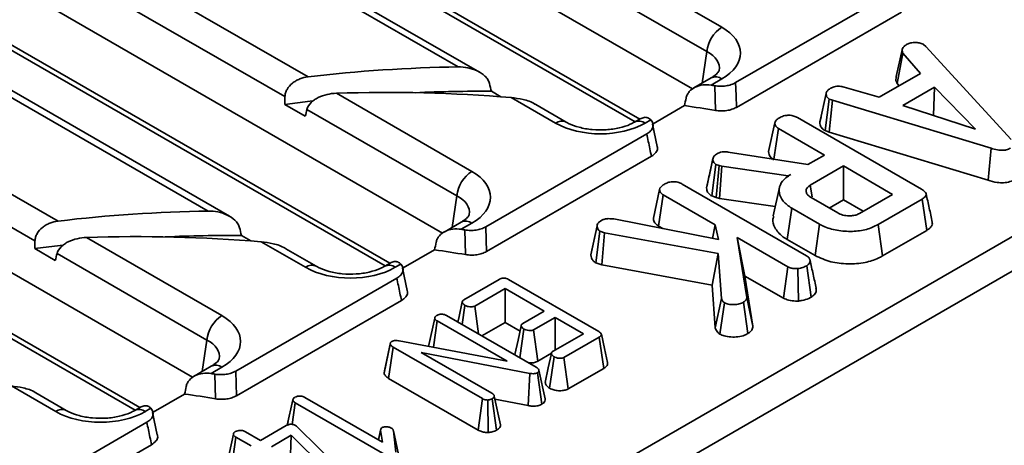
# Model space of a CAD drawing. Units: millimetres. Extents: x -577 to 5644, y -16 to 1848.
# Drawn here: x 1536 to 1675, y 547 to 607 of the extents above; entities that cross this region are included whole.
import ezdxf

# ---------------------------------------------------------------- set-up
doc = ezdxf.new("R2010")
doc.units = ezdxf.units.MM
doc.header["$LTSCALE"] = 5

msp = doc.modelspace()

# ---------------------------------------------------------------- linework, layer by layer
at = {"color": 7, "linetype": 'Continuous', "lineweight": 35}
for p, q in [((1354.496, 385.937), (2050.289, 787.61)), ((1524.154, 488.778), (1893.553, 702.027)), ((1631.261, 597.63), (1527.721, 657.402)), ((1531.86, 645.671), (1623.153, 592.969)), ((1595.906, 577.219), (1492.366, 636.992)), ((1496.504, 625.261), (1587.797, 572.559)), ((1598.125, 600.739), (1563.606, 620.666)), ((1601.148, 600.008), (1565.052, 620.846)), ((1616.253, 617.418), (1635.417, 606.354)), ((1560.551, 556.809), (1457.011, 616.582)), ((1633.304, 602.898), (1612.098, 615.141)), ((1551.761, 613.828), (1576.885, 599.324)), ((1660.157, 611.662), (1637.37, 598.508)), ((1573.626, 596.529), (1549.478, 610.47)), ((1660.818, 608.492), (1637.472, 595.015)), ((1461.149, 604.851), (1552.442, 552.149)), ((1660.089, 599.358), (1660.959, 603.343)), ((1663.965, 603.895), (1664.291, 603.625)), ((1664.291, 603.625), (1676.322, 590.458)), ((1660.214, 598.412), (1661.026, 602.696)), ((1663.542, 599.819), (1661.026, 602.696)), ((1562.769, 580.329), (1528.251, 600.256)), ((1565.8, 579.594), (1529.697, 600.436)), ((1633.917, 599.183), (1631.48, 597.776)), ((1635.417, 599.035), (1633.897, 598.157)), ((1657.681, 596.436), (1663.542, 599.819)), ((1634.53, 594.577), (1634.433, 598.07)), ((1652.702, 597.886), (1657.681, 596.436)), ((1660.214, 598.412), (1660.513, 598.07)), ((1665.511, 597.867), (1661.03, 595.28)), ((1665.351, 593.874), (1665.511, 597.867)), ((1671.297, 591.939), (1665.511, 597.867)), ((1573.591, 595.429), (1573.626, 596.529)), ((1580.898, 597.007), (1600.062, 585.944)), ((1604.158, 596.52), (1602.827, 597.288)), ((1611.907, 592.783), (1605.637, 596.403)), ((1649.281, 592.896), (1650.165, 596.957)), ((1650.021, 591.716), (1650.608, 596.185)), ((1651.063, 596.008), (1650.608, 596.185)), ((1573.591, 595.429), (1576.498, 593.751)), ((1597.949, 582.488), (1576.742, 594.73)), ((1613.407, 592.931), (1609.097, 595.42)), ((1630.146, 595.256), (1625.715, 592.698)), ((1650.612, 591.488), (1651.063, 596.008)), ((1673.496, 589.222), (1651.063, 596.008)), ((1661.03, 595.28), (1671.297, 591.939)), ((1516.405, 593.418), (1541.53, 578.914)), ((1623.884, 593.391), (1623.087, 592.931)), ((1646.103, 593.565), (1663.678, 583.419)), ((1649.446, 593.657), (1649.298, 592.977)), ((1625.376, 593.238), (1624.587, 592.783)), ((1626.278, 589.482), (1625.618, 592.654)), ((1642.032, 588.749), (1642.917, 592.812)), ((1642.789, 587.668), (1643.419, 592.025)), ((1649.941, 588.26), (1643.419, 592.025)), ((1624.801, 591.252), (1602.015, 578.098)), ((1650.021, 591.716), (1650.612, 591.488)), ((1650.612, 591.488), (1673.079, 584.691)), ((1538.27, 576.119), (1514.123, 590.059)), ((1673.079, 584.691), (1673.496, 589.222)), ((1625.462, 588.082), (1602.116, 574.605)), ((1634.157, 587.761), (1633.751, 585.888)), ((1636.325, 588.692), (1647.595, 586.906)), ((1647.595, 586.906), (1649.941, 588.26)), ((1633.258, 583.619), (1634.142, 587.688)), ((1633.985, 582.469), (1634.56, 586.945)), ((1635.054, 586.771), (1634.56, 586.945)), ((1634.633, 582.24), (1635.054, 586.771)), ((1635.405, 586.674), (1635.054, 586.771)), ((1635.105, 582.11), (1635.405, 586.674)), ((1644.824, 585.306), (1635.405, 586.674)), ((1652.616, 586.715), (1647.934, 584.012)), ((1659.572, 582.7), (1652.616, 586.715)), ((1652.616, 581.913), (1652.616, 586.715)), ((1645.183, 585.514), (1644.824, 585.306)), ((1644.826, 585.271), (1644.824, 585.306)), ((1629.809, 584.158), (1647.413, 573.996)), ((1643.564, 583.666), (1642.688, 579.644)), ((1648.175, 582.344), (1647.934, 584.012)), ((1625.738, 579.342), (1626.623, 583.405)), ((1626.484, 578.186), (1627.125, 582.619)), ((1634.487, 578.369), (1627.125, 582.619)), ((1633.985, 582.469), (1634.633, 582.24)), ((1634.633, 582.24), (1635.105, 582.11)), ((1648.068, 582.236), (1651.813, 580.074)), ((1654.89, 579.997), (1659.572, 582.7)), ((1635.105, 582.11), (1642.976, 580.967)), ((1650.622, 580.762), (1652.616, 581.913)), ((1652.616, 581.913), (1655.413, 580.298)), ((1663.766, 582.031), (1657.52, 578.426)), ((1664.402, 577.596), (1663.766, 582.031)), ((1644.674, 576.304), (1645.304, 580.742)), ((1649.226, 578.479), (1645.304, 580.742)), ((1598.562, 578.773), (1596.124, 577.366)), ((1600.062, 578.625), (1598.542, 577.747)), ((1616.899, 574.137), (1617.781, 578.224)), ((1620.127, 579.211), (1634.947, 576.298)), ((1626.484, 578.186), (1627.074, 577.845)), ((1634.117, 576.461), (1634.487, 578.369)), ((1634.947, 576.298), (1634.487, 578.369)), ((1648.609, 574.032), (1649.226, 578.479)), ((1658.134, 573.978), (1657.52, 578.426)), ((1545.542, 576.597), (1564.707, 565.534)), ((1568.803, 576.11), (1567.472, 576.878)), ((1599.174, 574.167), (1599.077, 577.659)), ((1617.601, 573.005), (1618.183, 577.48)), ((1618.81, 577.268), (1618.183, 577.48)), ((1618.449, 572.717), (1618.81, 577.268)), ((1634.917, 574.321), (1618.81, 577.268)), ((1637.589, 576.578), (1638.939, 568.1)), ((1644.746, 572.446), (1637.589, 576.578)), ((1638.69, 571.14), (1637.589, 576.578)), ((1658.134, 573.978), (1664.402, 577.596)), ((1538.236, 575.019), (1538.27, 576.119)), ((1576.552, 572.372), (1570.281, 575.992)), ((1644.674, 576.304), (1648.609, 574.032)), ((1538.236, 575.019), (1541.143, 573.341)), ((1562.593, 562.078), (1541.387, 574.32)), ((1578.052, 572.521), (1573.741, 575.01)), ((1594.791, 574.846), (1590.36, 572.287)), ((1634.061, 569.861), (1634.917, 574.321)), ((1635.365, 567.943), (1634.917, 574.321)), ((1588.528, 572.981), (1587.732, 572.521)), ((1590.021, 572.828), (1589.232, 572.372)), ((1617.601, 573.005), (1618.449, 572.717)), ((1618.449, 572.717), (1634.061, 569.861)), ((1644.142, 567.992), (1644.746, 572.446)), ((1648.054, 568.158), (1647.426, 572.598)), ((1590.922, 569.072), (1590.263, 572.244)), ((1639.823, 564.029), (1638.69, 571.14)), ((1638.69, 571.14), (1644.142, 567.992)), ((1646.244, 567.6), (1646.15, 572.19)), ((1589.446, 570.842), (1566.659, 557.688)), ((1598.948, 567.781), (1603.947, 570.667)), ((1605.237, 570.643), (1618.005, 563.272)), ((1634.061, 569.861), (1634.487, 563.792)), ((1604.762, 569.372), (1600.465, 566.892)), ((1610.304, 566.173), (1604.762, 569.372)), ((1604.762, 564.57), (1604.762, 569.372)), ((1590.107, 567.672), (1566.761, 554.194)), ((1598.7, 564.266), (1599.089, 566.98)), ((1601, 562.939), (1600.465, 566.892)), ((1634.487, 563.792), (1635.365, 567.943)), ((1635.147, 562.911), (1635.787, 567.347)), ((1639.109, 562.994), (1638.483, 567.436)), ((1639.823, 564.029), (1638.939, 568.1)), ((1596.488, 565.544), (1609.146, 558.236)), ((1607.264, 564.418), (1610.304, 566.173)), ((1593.933, 561.182), (1594.804, 565.192)), ((1594.614, 561.052), (1595.147, 564.773)), ((1605.034, 559.065), (1595.147, 564.773)), ((1601.468, 562.668), (1604.762, 564.57)), ((1604.762, 564.57), (1606.872, 563.352)), ((1611.833, 565.29), (1608.793, 563.535)), ((1615.846, 562.973), (1611.833, 565.29)), ((1611.833, 560.657), (1611.833, 565.29)), ((1606.84, 559.567), (1607.423, 563.627)), ((1609.395, 559.08), (1608.793, 563.535)), ((1611.55, 560.493), (1615.846, 562.973)), ((1587.638, 557.397), (1588.527, 561.51)), ((1587.687, 557.732), (1588.557, 561.713)), ((1588.527, 561.51), (1588.557, 561.713)), ((1589.76, 561.977), (1605.034, 559.065)), ((1594.141, 562.147), (1593.931, 561.19)), ((1618.089, 562.503), (1613.09, 559.617)), ((1618.726, 558.068), (1618.089, 562.503)), ((1588.285, 556.65), (1588.924, 561.084)), ((1601.57, 553.784), (1588.924, 561.084)), ((1608.283, 557.359), (1592.913, 560.326)), ((1592.913, 560.326), (1602.902, 554.559)), ((1609.395, 559.08), (1611.326, 560.195)), ((1611.066, 555.261), (1611.702, 559.698)), ((1613.693, 555.163), (1613.09, 559.617)), ((1563.207, 558.363), (1560.769, 556.956)), ((1564.707, 558.214), (1563.187, 557.337)), ((1563.819, 553.757), (1563.722, 557.249)), ((1587.687, 557.732), (1587.638, 557.397)), ((1608.028, 552.789), (1608.283, 557.359)), ((1609.941, 552.995), (1609.328, 557.445)), ((1610.418, 553.77), (1609.54, 557.802)), ((1613.693, 555.163), (1618.726, 558.068)), ((1588.285, 556.65), (1600.956, 549.336)), ((1541.197, 551.962), (1534.926, 555.582)), ((1542.697, 552.111), (1538.386, 554.599)), ((1559.436, 554.436), (1555.004, 551.877)), ((1573.961, 550.03), (1574.737, 553.608)), ((1574.644, 550.144), (1575.08, 553.189)), ((1587.759, 545.87), (1575.08, 553.189)), ((1576.418, 553.961), (1587.425, 547.607)), ((1600.956, 549.336), (1601.57, 553.784)), ((1602.376, 548.996), (1602.308, 553.589)), ((1603.56, 549.311), (1602.947, 553.761)), ((1604.121, 550.07), (1603.233, 554.137)), ((1603.33, 553.696), (1608.028, 552.789)), ((1553.173, 552.571), (1552.376, 552.111)), ((1554.666, 552.418), (1553.876, 551.962)), ((1555.567, 548.662), (1554.907, 551.834)), ((1554.091, 550.432), (1531.304, 537.277)), ((1574.074, 550.561), (1573.957, 550.028)), ((1565.446, 544.67), (1566.331, 548.752)), ((1568.021, 549.1), (1570.171, 547.859)), ((1570.171, 547.859), (1573.82, 549.965)), ((1575.098, 549.986), (1575.251, 549.877)), ((1575.251, 549.877), (1575.376, 549.764)), ((1575.376, 549.764), (1582.662, 542.641)), ((1587.173, 549.479), (1586.84, 547.945)), ((1586.863, 547.932), (1587.162, 549.331)), ((1587.425, 547.607), (1587.162, 549.331)), ((1588.969, 549.236), (1589.306, 546.19)), ((1589.845, 545.217), (1588.969, 549.236)), ((1566.049, 543.892), (1566.683, 548.328)), ((1568.833, 547.087), (1566.683, 548.328)), ((1574.519, 548.604), (1571.7, 546.976)), ((1574.365, 544.471), (1574.519, 548.604)), ((1581.07, 542.167), (1574.519, 548.604)), ((1554.752, 547.261), (1531.406, 533.784))]:
    msp.add_line(p, q, dxfattribs=at)
at = {"color": 8, "linetype": 'Continuous', "lineweight": 35}
for p, q in [((1531.25, 646.795), (1623.821, 593.355)), ((1495.895, 626.385), (1588.466, 572.945)), ((1460.539, 605.975), (1553.111, 552.535)), ((1632.628, 598.439), (1633.304, 602.898)), ((1597.273, 578.029), (1597.949, 582.488)), ((1561.918, 557.619), (1562.593, 562.078))]:
    msp.add_line(p, q, dxfattribs=at)
at = {"color": 7, "linetype": 'Continuous', "lineweight": 35, "flags": 128}
for points in [[(1637.37, 598.508), (1637.423, 596.681), (1637.472, 595.015)], [(1577.554, 595.93), (1577.19, 595.888), (1573.591, 595.429)], [(1602.015, 578.098), (1602.068, 576.271), (1602.116, 574.605)], [(1617.831, 578.489), (1617.405, 576.515), (1616.98, 574.54)], [(1542.199, 575.52), (1541.835, 575.478), (1538.236, 575.019)], [(1598.703, 567.466), (1598.262, 565.422), (1598.089, 564.619)], [(1607.035, 564.108), (1606.594, 562.059), (1606.154, 560.01)], [(1619.253, 558.877), (1618.816, 560.887), (1618.378, 562.897)], [(1611.317, 560.18), (1610.876, 558.131), (1610.435, 556.081)], [(1566.659, 557.688), (1566.713, 555.861), (1566.761, 554.194)]]:
    msp.add_lwpolyline(points, dxfattribs=at)
at = {"color": 7, "linetype": 'Continuous', "lineweight": 35}
for centre, radius, start, end in [((1637.942, 602.436), 4.661, 122.80086, 174.311), ((1601.144, 395.337), 205.424, 90.84212, 96.78198), ((1602.891, 407.589), 193.075, 80.59776, 80.75877), ((1588.06, 383.737), 213.39, 85.27536, 91.92354), ((1601.248, 389.719), 207.575, 89.56417, 92.54118), ((1602.64, 403.161), 194.055, 80.54153, 81.85111), ((1602.587, 582.026), 4.661, 122.80086, 174.311), ((1565.789, 374.927), 205.424, 90.84212, 96.78198), ((1552.705, 363.327), 213.39, 85.27536, 91.92354), ((1565.893, 369.309), 207.575, 89.56417, 92.54118), ((1567.536, 387.178), 193.075, 80.59776, 80.75877), ((1567.285, 382.75), 194.055, 80.54153, 81.85111), ((1567.232, 561.616), 4.661, 122.80086, 174.311), ((1532.181, 366.768), 193.075, 80.59776, 80.75877), ((1531.929, 362.34), 194.055, 80.54153, 81.85111)]:
    msp.add_arc(centre, radius, start, end, dxfattribs=at)
at = {"color": 8, "linetype": 'Continuous', "lineweight": 35}
for centre, radius, start, end in [((1634.545, 597.873), 1.453, 53.10272, 115.58683), ((1612.78, 591.619), 1.455, 64.68436, 126.87067), ((1623.715, 591.62), 1.453, 53.10783, 115.53465), ((1599.19, 577.463), 1.453, 53.10272, 115.58683), ((1577.425, 571.209), 1.455, 64.68436, 126.87067), ((1588.359, 571.21), 1.453, 53.10783, 115.53465), ((1563.834, 557.052), 1.453, 53.10272, 115.58683), ((1542.07, 550.798), 1.455, 64.68436, 126.87067), ((1553.004, 550.8), 1.453, 53.10783, 115.53465)]:
    msp.add_arc(centre, radius, start, end, dxfattribs=at)
at = {"color": 7, "linetype": 'Continuous', "lineweight": 35}
for centre, major_axis, ratio, start_param, end_param in [((1628.98, 602.695), (9.069, 0), 0.5729191, 5.5015852, 7.0647854), ((1618.247, 596.499), (9, 0), 0.5816896, 3.9307889, 5.493989), ((1593.625, 582.284), (9.069, 0), 0.5729191, 5.5015852, 7.0647854), ((1582.892, 576.088), (9, 0), 0.5816896, 3.9307889, 5.493989), ((1558.27, 561.874), (9.069, 0), 0.5729191, 5.5015852, 7.0647854), ((1547.537, 555.678), (9, 0), 0.5816896, 3.9307889, 5.493989)]:
    msp.add_ellipse(centre, major_axis=major_axis, ratio=ratio, start_param=start_param, end_param=end_param, dxfattribs=at)
at = {"color": 8, "linetype": 'Continuous', "lineweight": 35}
for centre in [(1628.98, 600.245), (1593.625, 579.835), (1558.27, 559.425)]:
    msp.add_ellipse(centre, major_axis=(6.086, 0.443), ratio=0.5665939, start_param=6.1536916, end_param=7.0235312, dxfattribs=at)
at = {"color": 7, "linetype": 'Continuous', "lineweight": 35}
for points, knots in [([(1661.026, 602.696), (1660.98, 602.798), (1660.911, 602.956), (1660.932, 603.174), (1660.95, 603.286), (1660.959, 603.343)], [0, 0, 0, 0, 0.482549, 0.7406725, 1, 1, 1, 1]), ([(1660.959, 603.343), (1661.027, 603.441), (1661.13, 603.592), (1661.346, 603.77), (1661.461, 603.858), (1661.519, 603.903)], [0, 0, 0, 0, 0.4889098, 0.7441042, 1, 1, 1, 1]), ([(1661.519, 603.903), (1661.677, 603.979), (1661.994, 604.133), (1662.442, 604.181), (1662.676, 604.187), (1662.706, 604.187)], [0, 0, 0, 0, 0.4635564, 0.9320569, 1, 1, 1, 1]), ([(1662.706, 604.187), (1662.921, 604.182), (1663.353, 604.171), (1663.747, 604.008), (1663.935, 603.911), (1663.965, 603.895)], [0, 0, 0, 0, 0.454953, 0.9137829, 1, 1, 1, 1]), ([(1598.125, 600.739), (1598.594, 600.746), (1599.054, 600.703), (1599.956, 600.519), (1600.4, 600.377), (1601.215, 599.993), (1601.598, 599.747), (1602.063, 599.294), (1602.203, 599.127), (1602.424, 598.772), (1602.508, 598.585), (1602.557, 598.384)], [0, 0, 0, 0, 0.25, 0.25, 0.5, 0.5, 0.75, 0.75, 0.875, 0.875, 1, 1, 1, 1]), ([(1573.626, 596.529), (1573.631, 596.706), (1573.66, 596.88), (1573.762, 597.226), (1573.836, 597.399), (1574.114, 597.889), (1574.379, 598.187), (1574.842, 598.559), (1575.01, 598.672), (1575.357, 598.871), (1575.538, 598.957), (1576.1, 599.18), (1576.489, 599.277), (1576.885, 599.324)], [0, 0, 0, 0, 0.125, 0.125, 0.25, 0.25, 0.5, 0.5, 0.625, 0.625, 0.75, 0.75, 1, 1, 1, 1]), ([(1635.045, 600.233), (1635.046, 600.234), (1635.049, 600.236), (1634.963, 600.005), (1634.493, 599.536), (1634.043, 599.261), (1633.917, 599.183)], [0, 0, 0, 0, 0.127775, 0.5062447, 0.8613897, 1, 1, 1, 1]), ([(1660.089, 599.358), (1660.078, 599.289), (1660.047, 599.106), (1660.021, 598.784), (1660.146, 598.543), (1660.214, 598.412)], [0, 0, 0, 0, 0.2175781, 0.5750792, 1, 1, 1, 1]), ([(1630.363, 596.321), (1630.397, 596.492), (1630.454, 596.654), (1630.607, 596.96), (1630.705, 597.105), (1631.043, 597.499), (1631.334, 597.713), (1631.984, 598.029), (1632.349, 598.133), (1633.103, 598.229), (1633.501, 598.222), (1633.897, 598.157)], [0, 0, 0, 0, 0.125, 0.125, 0.25, 0.25, 0.5, 0.5, 0.75, 0.75, 1, 1, 1, 1]), ([(1634.433, 598.07), (1634.69, 598.027), (1634.951, 598.005), (1635.481, 598.001), (1635.748, 598.019), (1636.26, 598.095), (1636.51, 598.154), (1636.969, 598.305), (1637.181, 598.399), (1637.37, 598.508)], [0, 0, 0, 0, 0.25, 0.25, 0.5, 0.5, 0.75, 0.75, 1, 1, 1, 1]), ([(1650.165, 596.957), (1650.205, 597.094), (1650.285, 597.368), (1650.619, 597.601), (1650.803, 597.715), (1650.825, 597.729)], [0, 0, 0, 0, 0.4665119, 0.9351624, 1, 1, 1, 1]), ([(1650.825, 597.729), (1650.973, 597.799), (1651.225, 597.919), (1651.667, 598.012), (1652.162, 597.996), (1652.496, 597.928), (1652.702, 597.886)], [0, 0, 0, 0, 0.2820757, 0.4790408, 0.6774854, 1, 1, 1, 1]), ([(1580.898, 597.007), (1580.448, 596.992), (1580.007, 596.934), (1579.14, 596.729), (1578.723, 596.583), (1578.146, 596.296), (1577.96, 596.188), (1577.618, 595.951), (1577.461, 595.822), (1577.037, 595.4), (1576.828, 595.075), (1576.742, 594.73)], [0, 0, 0, 0, 0.25, 0.25, 0.5, 0.5, 0.625, 0.625, 0.75, 0.75, 1, 1, 1, 1]), ([(1609.089, 595.409), (1609.056, 595.433), (1608.552, 595.795), (1607.335, 596.163), (1606.189, 596.325), (1605.637, 596.403)], [0, 0, 0, 0, 0.0354149, 0.535672, 1, 1, 1, 1]), ([(1650.608, 596.185), (1650.489, 596.277), (1650.298, 596.426), (1650.183, 596.699), (1650.171, 596.863), (1650.165, 596.957)], [0, 0, 0, 0, 0.4095048, 0.6608502, 1, 1, 1, 1]), ([(1637.472, 595.015), (1637.282, 594.905), (1637.072, 594.813), (1636.611, 594.661), (1636.361, 594.602), (1635.849, 594.526), (1635.58, 594.507), (1635.051, 594.512), (1634.787, 594.534), (1634.53, 594.577)], [0, 0, 0, 0, 0.25, 0.25, 0.5, 0.5, 0.75, 0.75, 1, 1, 1, 1]), ([(1625.376, 593.238), (1625.242, 593.355), (1624.974, 593.588), (1624.421, 593.634), (1624.063, 593.471), (1623.884, 593.39)], [0, 0, 0, 0, 0.333334, 0.6666253, 1, 1, 1, 1]), ([(1642.917, 592.812), (1642.938, 592.891), (1642.988, 593.087), (1643.272, 593.349), (1643.531, 593.512), (1643.653, 593.589)], [0, 0, 0, 0, 0.264464, 0.6524858, 1, 1, 1, 1]), ([(1643.653, 593.589), (1643.87, 593.687), (1644.234, 593.85), (1644.848, 593.912), (1645.391, 593.866), (1645.803, 593.729), (1646.028, 593.605), (1646.103, 593.565)], [0, 0, 0, 0, 0.2961367, 0.4958487, 0.6604529, 0.8875145, 1, 1, 1, 1]), ([(1623.087, 592.931), (1622.883, 592.822), (1622.283, 592.503), (1620.929, 592.063), (1619.058, 591.788), (1617.07, 591.816), (1615.208, 592.15), (1614.02, 592.593), (1613.518, 592.87), (1613.407, 592.931)], [0, 0, 0, 0, 0.0872723, 0.2556789, 0.4281551, 0.6034971, 0.7790289, 0.9513867, 1, 1, 1, 1]), ([(1624.801, 591.252), (1625.023, 591.38), (1625.205, 591.524), (1625.493, 591.843), (1625.592, 592.014), (1625.748, 592.544), (1625.655, 592.915), (1625.376, 593.238)], [0, 0, 0, 0, 0.25, 0.25, 0.5, 0.5, 1, 1, 1, 1]), ([(1643.419, 592.025), (1643.333, 592.082), (1643.118, 592.224), (1642.954, 592.503), (1642.929, 592.713), (1642.917, 592.812)], [0, 0, 0, 0, 0.2636681, 0.6555317, 1, 1, 1, 1]), ([(1649.281, 592.896), (1649.288, 592.781), (1649.307, 592.48), (1649.521, 592.053), (1649.876, 591.814), (1650.021, 591.716)], [0, 0, 0, 0, 0.2696162, 0.7025339, 1, 1, 1, 1]), ([(1625.462, 588.082), (1625.389, 588.434), (1625.316, 588.785), (1625.243, 589.137), (1625.096, 589.842), (1624.949, 590.547), (1624.801, 591.252)], [0, 0, 0, 0, 0.0006749678, 0.0006749678, 0.0006749678, 0.0020288032, 0.0020288032, 0.0020288032, 0.0020288032]), ([(1626.289, 589.484), (1626.314, 589.38), (1626.385, 589.085), (1626.135, 588.57), (1625.695, 588.251), (1625.462, 588.082)], [0, 0, 0, 0, 0.2057327, 0.5799045, 1, 1, 1, 1]), ([(1676.239, 589.232), (1676.054, 589.145), (1675.723, 588.988), (1675.063, 588.914), (1674.306, 588.984), (1673.798, 589.133), (1673.496, 589.222)], [0, 0, 0, 0, 0.2370838, 0.4271257, 0.6589335, 1, 1, 1, 1]), ([(1634.142, 587.688), (1634.163, 587.782), (1634.21, 588), (1634.467, 588.271), (1634.71, 588.422), (1634.807, 588.482)], [0, 0, 0, 0, 0.3149951, 0.7265246, 1, 1, 1, 1]), ([(1634.807, 588.482), (1634.947, 588.551), (1635.193, 588.672), (1635.738, 588.754), (1636.1, 588.716), (1636.325, 588.692)], [0, 0, 0, 0, 0.3328515, 0.5863719, 1, 1, 1, 1]), ([(1642.032, 588.749), (1642.049, 588.606), (1642.085, 588.283), (1642.351, 587.875), (1642.668, 587.666), (1642.778, 587.592)], [0, 0, 0, 0, 0.340132, 0.7693689, 1, 1, 1, 1]), ([(1634.56, 586.945), (1634.461, 587.024), (1634.276, 587.172), (1634.171, 587.435), (1634.152, 587.603), (1634.142, 587.688)], [0, 0, 0, 0, 0.3656511, 0.6784121, 1, 1, 1, 1]), ([(1633.751, 585.888), (1633.737, 585.821), (1633.566, 585.031), (1633.417, 584.357), (1633.281, 583.74)], [0, 0, 0, 0, 0.0849153, 1, 1, 1, 1]), ([(1645.304, 580.742), (1644.858, 581.053), (1643.964, 581.677), (1643.469, 582.872), (1643.556, 584.044), (1644.277, 584.944), (1644.942, 585.362), (1645.183, 585.514)], [0, 0, 0, 0, 0.2264735, 0.4545127, 0.6779361, 0.8834653, 1, 1, 1, 1]), ([(1626.623, 583.405), (1626.652, 583.503), (1626.723, 583.74), (1627.048, 583.988), (1627.285, 584.136), (1627.359, 584.182)], [0, 0, 0, 0, 0.32699267, 0.79141019, 1, 1, 1, 1]), ([(1627.359, 584.182), (1627.534, 584.265), (1627.887, 584.43), (1628.5, 584.51), (1629.09, 584.462), (1629.506, 584.324), (1629.733, 584.2), (1629.809, 584.158)], [0, 0, 0, 0, 0.2443767, 0.4914794, 0.6585786, 0.8854818, 1, 1, 1, 1]), ([(1633.258, 583.619), (1633.271, 583.502), (1633.3, 583.224), (1633.493, 582.808), (1633.83, 582.576), (1633.985, 582.469)], [0, 0, 0, 0, 0.2810395, 0.6692777, 1, 1, 1, 1]), ([(1647.934, 584.012), (1647.756, 583.883), (1647.41, 583.631), (1647.313, 583.235), (1647.371, 582.89), (1647.578, 582.558), (1647.897, 582.349), (1648.068, 582.236)], [0, 0, 0, 0, 0.2471905, 0.4798769, 0.5804253, 0.7744452, 1, 1, 1, 1]), ([(1673.079, 584.691), (1673.499, 584.571), (1674.195, 584.373), (1675.285, 584.32), (1676.183, 584.457), (1676.642, 584.681), (1676.866, 584.79)], [0, 0, 0, 0, 0.3403324, 0.5635214, 0.7876815, 1, 1, 1, 1]), ([(1627.125, 582.619), (1627.011, 582.7), (1626.751, 582.884), (1626.645, 583.174), (1626.628, 583.355), (1626.623, 583.405)], [0, 0, 0, 0, 0.3625599, 0.8231321, 1, 1, 1, 1]), ([(1663.678, 583.419), (1663.851, 583.308), (1664.125, 583.133), (1664.329, 582.826), (1664.333, 582.553), (1664.137, 582.273), (1663.898, 582.117), (1663.766, 582.031)], [0, 0, 0, 0, 0.279245, 0.4428136, 0.6081597, 0.784166, 1, 1, 1, 1]), ([(1665.188, 578.768), (1665.044, 579.433), (1664.754, 580.763), (1664.464, 582.099), (1664.318, 582.766)], [0, 0, 0, 0, 0.5000031, 1, 1, 1, 1]), ([(1562.769, 580.329), (1563.239, 580.336), (1563.699, 580.292), (1564.601, 580.109), (1565.045, 579.967), (1565.86, 579.583), (1566.242, 579.336), (1566.708, 578.884), (1566.847, 578.717), (1567.069, 578.362), (1567.153, 578.174), (1567.202, 577.974)], [0, 0, 0, 0, 0.25, 0.25, 0.5, 0.5, 0.75, 0.75, 0.875, 0.875, 1, 1, 1, 1]), ([(1599.69, 579.823), (1599.691, 579.823), (1599.694, 579.826), (1599.608, 579.595), (1599.138, 579.126), (1598.688, 578.85), (1598.562, 578.773)], [0, 0, 0, 0, 0.127775, 0.5062447, 0.8613897, 1, 1, 1, 1]), ([(1642.791, 579.633), (1642.732, 579.488), (1642.515, 578.953), (1642.894, 577.908), (1643.672, 576.923), (1644.461, 576.435), (1644.674, 576.304)], [0, 0, 0, 0, 0.1221557, 0.4508225, 0.85201416, 1, 1, 1, 1]), ([(1651.813, 580.074), (1652.043, 579.961), (1652.507, 579.734), (1653.337, 579.636), (1654.074, 579.682), (1654.568, 579.828), (1654.809, 579.954), (1654.89, 579.997)], [0, 0, 0, 0, 0.2612922, 0.526056, 0.7149205, 0.9038222, 1, 1, 1, 1]), ([(1538.27, 576.119), (1538.276, 576.295), (1538.305, 576.47), (1538.406, 576.816), (1538.481, 576.989), (1538.759, 577.479), (1539.023, 577.777), (1539.487, 578.149), (1539.655, 578.262), (1540.002, 578.461), (1540.183, 578.547), (1540.745, 578.77), (1541.134, 578.867), (1541.53, 578.914)], [0, 0, 0, 0, 0.125, 0.125, 0.25, 0.25, 0.5, 0.5, 0.625, 0.625, 0.75, 0.75, 1, 1, 1, 1]), ([(1599.077, 577.659), (1599.335, 577.617), (1599.596, 577.595), (1600.126, 577.59), (1600.393, 577.609), (1600.904, 577.685), (1601.155, 577.744), (1601.613, 577.895), (1601.826, 577.989), (1602.015, 578.098)], [0, 0, 0, 0, 0.25, 0.25, 0.5, 0.5, 0.75, 0.75, 1, 1, 1, 1]), ([(1617.781, 578.224), (1617.792, 578.33), (1617.813, 578.544), (1618.092, 578.812), (1618.322, 578.959), (1618.429, 579.027)], [0, 0, 0, 0, 0.3466589, 0.6959255, 1, 1, 1, 1]), ([(1618.183, 577.48), (1618.092, 577.548), (1617.909, 577.683), (1617.799, 577.947), (1617.788, 578.128), (1617.781, 578.224)], [0, 0, 0, 0, 0.3176913, 0.6376685, 1, 1, 1, 1]), ([(1618.429, 579.027), (1618.564, 579.091), (1618.836, 579.218), (1619.45, 579.28), (1619.874, 579.237), (1620.127, 579.211)], [0, 0, 0, 0, 0.2852816, 0.5736737, 1, 1, 1, 1]), ([(1625.738, 579.342), (1625.745, 579.262), (1625.769, 578.993), (1625.945, 578.57), (1626.318, 578.304), (1626.484, 578.186)], [0, 0, 0, 0, 0.1918916, 0.6411938, 1, 1, 1, 1]), ([(1657.52, 578.426), (1656.998, 578.17), (1655.948, 577.655), (1653.832, 577.387), (1651.69, 577.543), (1650.12, 577.993), (1649.411, 578.378), (1649.226, 578.479)], [0, 0, 0, 0, 0.2207356, 0.4440816, 0.6823544, 0.9169854, 1, 1, 1, 1]), ([(1664.402, 577.596), (1664.625, 577.751), (1665.001, 578.012), (1665.237, 578.441), (1665.182, 578.673), (1665.16, 578.767)], [0, 0, 0, 0, 0.4626468, 0.7824515, 1, 1, 1, 1]), ([(1545.542, 576.597), (1545.093, 576.582), (1544.652, 576.524), (1543.784, 576.319), (1543.367, 576.173), (1542.791, 575.886), (1542.605, 575.778), (1542.263, 575.541), (1542.106, 575.412), (1541.682, 574.989), (1541.473, 574.665), (1541.387, 574.32)], [0, 0, 0, 0, 0.25, 0.25, 0.5, 0.5, 0.625, 0.625, 0.75, 0.75, 1, 1, 1, 1]), ([(1595.007, 575.91), (1595.042, 576.082), (1595.099, 576.244), (1595.252, 576.549), (1595.35, 576.695), (1595.688, 577.088), (1595.978, 577.303), (1596.628, 577.619), (1596.994, 577.723), (1597.748, 577.819), (1598.145, 577.812), (1598.542, 577.747)], [0, 0, 0, 0, 0.125, 0.125, 0.25, 0.25, 0.5, 0.5, 0.75, 0.75, 1, 1, 1, 1]), ([(1573.734, 574.999), (1573.701, 575.023), (1573.197, 575.384), (1571.98, 575.753), (1570.833, 575.915), (1570.281, 575.992)], [0, 0, 0, 0, 0.0354149, 0.535672, 1, 1, 1, 1]), ([(1602.116, 574.605), (1601.927, 574.495), (1601.717, 574.403), (1601.256, 574.25), (1601.006, 574.192), (1600.494, 574.116), (1600.225, 574.097), (1599.696, 574.102), (1599.432, 574.124), (1599.174, 574.167)], [0, 0, 0, 0, 0.25, 0.25, 0.5, 0.5, 0.75, 0.75, 1, 1, 1, 1]), ([(1616.899, 574.137), (1616.91, 573.987), (1616.932, 573.692), (1617.18, 573.295), (1617.472, 573.094), (1617.601, 573.005)], [0, 0, 0, 0, 0.3646703, 0.7184796, 1, 1, 1, 1]), ([(1647.413, 573.996), (1647.559, 573.889), (1647.852, 573.675), (1647.932, 573.279), (1647.829, 572.896), (1647.564, 572.701), (1647.426, 572.598)], [0, 0, 0, 0, 0.2609933, 0.5234628, 0.7502507, 1, 1, 1, 1]), ([(1648.609, 574.032), (1649.318, 573.705), (1650.68, 573.077), (1653.249, 572.795), (1655.632, 572.958), (1657.229, 573.489), (1657.942, 573.874), (1658.134, 573.978)], [0, 0, 0, 0, 0.2547848, 0.4890798, 0.7220413, 0.9249689, 1, 1, 1, 1]), ([(1587.732, 572.521), (1587.527, 572.412), (1586.928, 572.093), (1585.574, 571.653), (1583.703, 571.378), (1581.715, 571.406), (1579.852, 571.74), (1578.665, 572.183), (1578.163, 572.46), (1578.052, 572.521)], [0, 0, 0, 0, 0.0872723, 0.2556789, 0.4281551, 0.6034971, 0.7790289, 0.9513867, 1, 1, 1, 1]), ([(1590.021, 572.828), (1589.887, 572.945), (1589.618, 573.178), (1589.065, 573.223), (1588.708, 573.061), (1588.529, 572.98)], [0, 0, 0, 0, 0.333334, 0.6666253, 1, 1, 1, 1]), ([(1589.446, 570.842), (1589.668, 570.97), (1589.85, 571.114), (1590.137, 571.433), (1590.236, 571.604), (1590.392, 572.134), (1590.3, 572.504), (1590.021, 572.828)], [0, 0, 0, 0, 0.25, 0.25, 0.5, 0.5, 1, 1, 1, 1]), ([(1646.15, 572.19), (1645.915, 572.191), (1645.507, 572.193), (1645.023, 572.304), (1644.82, 572.408), (1644.746, 572.446)], [0, 0, 0, 0, 0.4632578, 0.8040452, 1, 1, 1, 1]), ([(1647.426, 572.598), (1647.249, 572.507), (1646.977, 572.368), (1646.533, 572.236), (1646.279, 572.206), (1646.15, 572.19)], [0, 0, 0, 0, 0.4783177, 0.7341121, 1, 1, 1, 1]), ([(1648.764, 569.412), (1648.621, 570.068), (1648.335, 571.38), (1648.044, 572.708), (1647.899, 573.371)], [0, 0, 0, 0, 0.5000356, 1, 1, 1, 1]), ([(1590.107, 567.672), (1590.034, 568.023), (1589.961, 568.375), (1589.887, 568.727), (1589.74, 569.432), (1589.593, 570.137), (1589.446, 570.842)], [0, 0, 0, 0, 0.0006749678, 0.0006749678, 0.0006749678, 0.0020288032, 0.0020288032, 0.0020288032, 0.0020288032]), ([(1603.947, 570.667), (1604.034, 570.712), (1604.183, 570.788), (1604.455, 570.846), (1604.704, 570.841), (1604.98, 570.776), (1605.137, 570.695), (1605.237, 570.643)], [0, 0, 0, 0, 0.23448858, 0.40353575, 0.57397175, 0.72942305, 1, 1, 1, 1]), ([(1590.933, 569.074), (1590.958, 568.97), (1591.029, 568.675), (1590.78, 568.16), (1590.34, 567.841), (1590.107, 567.672)], [0, 0, 0, 0, 0.2057327, 0.5799045, 1, 1, 1, 1]), ([(1648.054, 568.158), (1648.224, 568.278), (1648.613, 568.551), (1648.827, 569.014), (1648.751, 569.31), (1648.726, 569.41)], [0, 0, 0, 0, 0.3404843, 0.7776625, 1, 1, 1, 1]), ([(1599.089, 566.98), (1598.969, 567.069), (1598.788, 567.205), (1598.695, 567.416), (1598.712, 567.563), (1598.799, 567.686), (1598.899, 567.75), (1598.948, 567.781)], [0, 0, 0, 0, 0.37427114, 0.56533828, 0.71328473, 0.86034777, 1, 1, 1, 1]), ([(1600.465, 566.892), (1600.395, 566.859), (1600.254, 566.793), (1599.944, 566.762), (1599.597, 566.791), (1599.293, 566.873), (1599.142, 566.952), (1599.089, 566.98)], [0, 0, 0, 0, 0.1755873, 0.3527798, 0.6000917, 0.8589185, 1, 1, 1, 1]), ([(1635.787, 567.347), (1635.721, 567.397), (1635.592, 567.496), (1635.462, 567.701), (1635.402, 567.851), (1635.365, 567.943)], [0, 0, 0, 0, 0.2909795, 0.5649548, 1, 1, 1, 1]), ([(1638.483, 567.436), (1638.293, 567.342), (1637.911, 567.152), (1637.126, 567.066), (1636.361, 567.107), (1635.958, 567.275), (1635.787, 567.347)], [0, 0, 0, 0, 0.2498084, 0.5029131, 0.7880193, 1, 1, 1, 1]), ([(1638.939, 568.1), (1638.922, 567.985), (1638.888, 567.756), (1638.653, 567.542), (1638.501, 567.447), (1638.483, 567.436)], [0, 0, 0, 0, 0.466341, 0.938642, 1, 1, 1, 1]), ([(1644.142, 567.992), (1644.376, 567.887), (1644.874, 567.663), (1645.651, 567.592), (1646.112, 567.598), (1646.244, 567.6)], [0, 0, 0, 0, 0.388138, 0.8243158, 1, 1, 1, 1]), ([(1646.244, 567.6), (1646.42, 567.62), (1646.95, 567.681), (1647.566, 567.893), (1647.941, 568.097), (1648.054, 568.158)], [0, 0, 0, 0, 0.25771347, 0.77547047, 1, 1, 1, 1]), ([(1594.804, 565.192), (1594.82, 565.258), (1594.852, 565.391), (1595.014, 565.503), (1595.1, 565.559), (1595.111, 565.566)], [0, 0, 0, 0, 0.4651704, 0.9333198, 1, 1, 1, 1]), ([(1595.111, 565.566), (1595.22, 565.616), (1595.409, 565.703), (1595.751, 565.745), (1596.07, 565.72), (1596.315, 565.638), (1596.442, 565.569), (1596.488, 565.544)], [0, 0, 0, 0, 0.2658654, 0.4627636, 0.66065, 0.8784327, 1, 1, 1, 1]), ([(1595.147, 564.773), (1595.062, 564.829), (1594.93, 564.917), (1594.826, 565.065), (1594.811, 565.149), (1594.804, 565.192)], [0, 0, 0, 0, 0.4689254, 0.7278173, 1, 1, 1, 1]), ([(1607.423, 563.627), (1607.302, 563.716), (1607.12, 563.851), (1607.028, 564.061), (1607.038, 564.21), (1607.127, 564.33), (1607.222, 564.391), (1607.264, 564.418)], [0, 0, 0, 0, 0.3791496, 0.5700859, 0.723094, 0.8763092, 1, 1, 1, 1]), ([(1608.793, 563.535), (1608.722, 563.503), (1608.58, 563.437), (1608.261, 563.406), (1607.899, 563.442), (1607.604, 563.531), (1607.462, 563.606), (1607.423, 563.627)], [0, 0, 0, 0, 0.1770532, 0.3556509, 0.6196471, 0.89435, 1, 1, 1, 1]), ([(1618.005, 563.272), (1618.096, 563.215), (1618.251, 563.117), (1618.373, 562.955), (1618.393, 562.814), (1618.322, 562.673), (1618.201, 562.573), (1618.11, 562.516), (1618.089, 562.503)], [0, 0, 0, 0, 0.2615263, 0.4484587, 0.5918151, 0.735134, 0.9399743, 1, 1, 1, 1]), ([(1634.487, 563.792), (1634.517, 563.715), (1634.619, 563.454), (1634.821, 563.143), (1635.087, 562.954), (1635.147, 562.911)], [0, 0, 0, 0, 0.2447292, 0.8297152, 1, 1, 1, 1]), ([(1635.147, 562.911), (1635.339, 562.82), (1635.789, 562.606), (1636.704, 562.485), (1637.716, 562.499), (1638.553, 562.702), (1638.958, 562.915), (1639.109, 562.994)], [0, 0, 0, 0, 0.1689975, 0.3973723, 0.6242331, 0.8595279, 1, 1, 1, 1]), ([(1639.109, 562.994), (1639.266, 563.102), (1639.639, 563.357), (1639.802, 563.742), (1639.819, 563.981), (1639.823, 564.029)], [0, 0, 0, 0, 0.3684632, 0.873145, 1, 1, 1, 1]), ([(1588.924, 561.084), (1588.834, 561.143), (1588.695, 561.234), (1588.572, 561.384), (1588.542, 561.467), (1588.527, 561.51)], [0, 0, 0, 0, 0.4793309, 0.7349452, 1, 1, 1, 1]), ([(1588.557, 561.713), (1588.567, 561.733), (1588.594, 561.781), (1588.656, 561.835), (1588.706, 561.867), (1588.721, 561.877)], [0, 0, 0, 0, 0.3228923, 0.7952675, 1, 1, 1, 1]), ([(1588.721, 561.877), (1588.805, 561.916), (1588.974, 561.996), (1589.333, 562.032), (1589.593, 562.002), (1589.742, 561.98), (1589.76, 561.977)], [0, 0, 0, 0, 0.2887505, 0.5818389, 0.9497605, 1, 1, 1, 1]), ([(1611.702, 559.698), (1611.582, 559.788), (1611.4, 559.924), (1611.308, 560.137), (1611.325, 560.288), (1611.413, 560.407), (1611.508, 560.467), (1611.55, 560.493)], [0, 0, 0, 0, 0.3776347, 0.5737691, 0.7275948, 0.8808834, 1, 1, 1, 1]), ([(1564.335, 559.412), (1564.335, 559.413), (1564.338, 559.416), (1564.253, 559.184), (1563.782, 558.716), (1563.333, 558.44), (1563.207, 558.363)], [0, 0, 0, 0, 0.127775, 0.5062447, 0.8613897, 1, 1, 1, 1]), ([(1608.107, 558.836), (1608.282, 558.833), (1608.652, 558.825), (1609.098, 558.935), (1609.32, 559.043), (1609.395, 559.08)], [0, 0, 0, 0, 0.3744253, 0.7896858, 1, 1, 1, 1]), ([(1613.09, 559.617), (1613.016, 559.583), (1612.868, 559.513), (1612.53, 559.48), (1612.153, 559.516), (1611.867, 559.612), (1611.734, 559.681), (1611.702, 559.698)], [0, 0, 0, 0, 0.1830984, 0.3678293, 0.648673, 0.9158023, 1, 1, 1, 1]), ([(1618.726, 558.068), (1618.852, 558.155), (1619.094, 558.322), (1619.278, 558.612), (1619.248, 558.797), (1619.235, 558.877)], [0, 0, 0, 0, 0.379369, 0.73070772, 1, 1, 1, 1]), ([(1559.652, 555.5), (1559.687, 555.672), (1559.744, 555.834), (1559.897, 556.139), (1559.994, 556.284), (1560.333, 556.678), (1560.623, 556.892), (1561.273, 557.208), (1561.638, 557.313), (1562.393, 557.409), (1562.79, 557.402), (1563.187, 557.337)], [0, 0, 0, 0, 0.125, 0.125, 0.25, 0.25, 0.5, 0.5, 0.75, 0.75, 1, 1, 1, 1]), ([(1563.722, 557.249), (1563.979, 557.207), (1564.241, 557.184), (1564.771, 557.18), (1565.038, 557.199), (1565.549, 557.275), (1565.799, 557.334), (1566.258, 557.485), (1566.47, 557.578), (1566.659, 557.688)], [0, 0, 0, 0, 0.25, 0.25, 0.5, 0.5, 0.75, 0.75, 1, 1, 1, 1]), ([(1587.638, 557.397), (1587.648, 557.366), (1587.707, 557.191), (1587.878, 556.917), (1588.166, 556.728), (1588.285, 556.65)], [0, 0, 0, 0, 0.1125026, 0.6331096, 1, 1, 1, 1]), ([(1609.328, 557.445), (1609.247, 557.407), (1609.085, 557.332), (1608.732, 557.3), (1608.467, 557.33), (1608.308, 557.355), (1608.283, 557.359)], [0, 0, 0, 0, 0.2754264, 0.5548778, 0.9281326, 1, 1, 1, 1]), ([(1609.146, 558.236), (1609.238, 558.177), (1609.38, 558.086), (1609.507, 557.934), (1609.529, 557.847), (1609.54, 557.802)], [0, 0, 0, 0, 0.4743985, 0.7299668, 1, 1, 1, 1]), ([(1609.54, 557.802), (1609.543, 557.755), (1609.55, 557.661), (1609.467, 557.535), (1609.37, 557.473), (1609.328, 557.445)], [0, 0, 0, 0, 0.3573573, 0.7180922, 1, 1, 1, 1]), ([(1610.454, 556.082), (1610.46, 556.009), (1610.477, 555.797), (1610.706, 555.51), (1610.962, 555.333), (1611.066, 555.261)], [0, 0, 0, 0, 0.2411375, 0.6921263, 1, 1, 1, 1]), ([(1538.379, 554.588), (1538.345, 554.612), (1537.841, 554.974), (1536.624, 555.343), (1535.478, 555.504), (1534.926, 555.582)], [0, 0, 0, 0, 0.03541486, 0.53567195, 1, 1, 1, 1]), ([(1602.902, 554.559), (1602.984, 554.502), (1603.113, 554.412), (1603.2, 554.261), (1603.222, 554.179), (1603.233, 554.137)], [0, 0, 0, 0, 0.4711712, 0.7320991, 1, 1, 1, 1]), ([(1611.066, 555.261), (1611.255, 555.17), (1611.62, 554.994), (1612.313, 554.89), (1612.979, 554.905), (1613.44, 555.034), (1613.642, 555.137), (1613.693, 555.163)], [0, 0, 0, 0, 0.2514061, 0.4863582, 0.7217471, 0.9289735, 1, 1, 1, 1]), ([(1566.761, 554.194), (1566.571, 554.085), (1566.361, 553.992), (1565.9, 553.84), (1565.651, 553.782), (1565.139, 553.705), (1564.87, 553.687), (1564.341, 553.691), (1564.076, 553.714), (1563.819, 553.757)], [0, 0, 0, 0, 0.25, 0.25, 0.5, 0.5, 0.75, 0.75, 1, 1, 1, 1]), ([(1574.737, 553.608), (1574.753, 553.674), (1574.785, 553.807), (1574.947, 553.919), (1575.034, 553.975), (1575.045, 553.982)], [0, 0, 0, 0, 0.4651704, 0.9333198, 1, 1, 1, 1]), ([(1575.08, 553.189), (1574.995, 553.245), (1574.864, 553.333), (1574.759, 553.481), (1574.745, 553.565), (1574.737, 553.608)], [0, 0, 0, 0, 0.46892543, 0.72781728, 1, 1, 1, 1]), ([(1575.045, 553.982), (1575.164, 554.036), (1575.361, 554.124), (1575.707, 554.161), (1576.016, 554.133), (1576.252, 554.052), (1576.376, 553.984), (1576.418, 553.961)], [0, 0, 0, 0, 0.2897047, 0.4782459, 0.6676619, 0.8865116, 1, 1, 1, 1]), ([(1602.308, 553.589), (1602.231, 553.591), (1602.053, 553.596), (1601.794, 553.666), (1601.644, 553.744), (1601.57, 553.784)], [0, 0, 0, 0, 0.2732671, 0.6379269, 1, 1, 1, 1]), ([(1602.947, 553.761), (1602.858, 553.718), (1602.722, 553.652), (1602.492, 553.609), (1602.37, 553.596), (1602.308, 553.589)], [0, 0, 0, 0, 0.47729875, 0.73543881, 1, 1, 1, 1]), ([(1603.233, 554.137), (1603.219, 554.071), (1603.19, 553.939), (1603.042, 553.823), (1602.956, 553.767), (1602.947, 553.761)], [0, 0, 0, 0, 0.4677938, 0.9399643, 1, 1, 1, 1]), ([(1608.028, 552.789), (1608.206, 552.762), (1608.6, 552.704), (1609.231, 552.73), (1609.683, 552.867), (1609.891, 552.97), (1609.941, 552.995)], [0, 0, 0, 0, 0.270043, 0.5958938, 0.9022601, 1, 1, 1, 1]), ([(1609.941, 552.995), (1610.025, 553.05), (1610.226, 553.18), (1610.415, 553.441), (1610.432, 553.654), (1610.418, 553.763), (1610.418, 553.77)], [0, 0, 0, 0, 0.2559724, 0.6148483, 0.9735677, 1, 1, 1, 1]), ([(1552.376, 552.111), (1552.172, 552.002), (1551.573, 551.683), (1550.219, 551.243), (1548.347, 550.968), (1546.359, 550.996), (1544.497, 551.33), (1543.31, 551.773), (1542.807, 552.05), (1542.697, 552.111)], [0, 0, 0, 0, 0.0872723, 0.2556789, 0.4281551, 0.6034971, 0.7790289, 0.9513867, 1, 1, 1, 1]), ([(1554.666, 552.418), (1554.531, 552.535), (1554.263, 552.768), (1553.71, 552.813), (1553.352, 552.651), (1553.174, 552.57)], [0, 0, 0, 0, 0.333334, 0.6666253, 1, 1, 1, 1]), ([(1554.091, 550.432), (1554.312, 550.56), (1554.495, 550.703), (1554.782, 551.023), (1554.881, 551.193), (1555.037, 551.724), (1554.945, 552.094), (1554.666, 552.418)], [0, 0, 0, 0, 0.25, 0.25, 0.5, 0.5, 1, 1, 1, 1]), ([(1554.752, 547.261), (1554.678, 547.613), (1554.605, 547.965), (1554.532, 548.316), (1554.385, 549.022), (1554.238, 549.727), (1554.091, 550.432)], [0, 0, 0, 0, 0.0006749678, 0.0006749678, 0.0006749678, 0.0020288032, 0.0020288032, 0.0020288032, 0.0020288032]), ([(1573.82, 549.965), (1573.91, 550.012), (1574.066, 550.094), (1574.332, 550.159), (1574.572, 550.165), (1574.814, 550.119), (1574.985, 550.05), (1575.079, 549.997), (1575.098, 549.986)], [0, 0, 0, 0, 0.2475329, 0.4286628, 0.5795158, 0.7305542, 0.9437578, 1, 1, 1, 1]), ([(1566.331, 548.752), (1566.348, 548.818), (1566.382, 548.95), (1566.538, 549.065), (1566.625, 549.121), (1566.636, 549.128)], [0, 0, 0, 0, 0.4664319, 0.9355129, 1, 1, 1, 1]), ([(1566.683, 548.328), (1566.597, 548.385), (1566.464, 548.473), (1566.354, 548.623), (1566.339, 548.708), (1566.331, 548.752)], [0, 0, 0, 0, 0.4694972, 0.727813, 1, 1, 1, 1]), ([(1566.636, 549.128), (1566.732, 549.173), (1566.925, 549.263), (1567.285, 549.309), (1567.611, 549.273), (1567.85, 549.193), (1567.969, 549.128), (1568.021, 549.1)], [0, 0, 0, 0, 0.2362577, 0.4747452, 0.6847313, 0.8620946, 1, 1, 1, 1]), ([(1587.162, 549.331), (1587.161, 549.39), (1587.16, 549.493), (1587.248, 549.615), (1587.329, 549.667), (1587.359, 549.686)], [0, 0, 0, 0, 0.4579365, 0.7990559, 1, 1, 1, 1]), ([(1587.359, 549.686), (1587.419, 549.713), (1587.566, 549.781), (1587.798, 549.803), (1587.947, 549.803), (1587.986, 549.803)], [0, 0, 0, 0, 0.33589192, 0.82493362, 1, 1, 1, 1]), ([(1587.986, 549.803), (1588.106, 549.791), (1588.291, 549.772), (1588.519, 549.701), (1588.619, 549.649), (1588.67, 549.622)], [0, 0, 0, 0, 0.4719557, 0.7310788, 1, 1, 1, 1]), ([(1588.67, 549.622), (1588.744, 549.568), (1588.858, 549.484), (1588.933, 549.346), (1588.957, 549.273), (1588.969, 549.236)], [0, 0, 0, 0, 0.4799422, 0.737394, 1, 1, 1, 1]), ([(1600.956, 549.336), (1601.109, 549.259), (1601.409, 549.109), (1601.919, 549.003), (1602.244, 548.998), (1602.376, 548.996)], [0, 0, 0, 0, 0.38325394, 0.74908152, 1, 1, 1, 1]), ([(1602.376, 548.996), (1602.454, 549.004), (1602.756, 549.034), (1603.18, 549.126), (1603.458, 549.261), (1603.56, 549.311)], [0, 0, 0, 0, 0.1784986, 0.6975115, 1, 1, 1, 1]), ([(1603.56, 549.311), (1603.648, 549.368), (1603.866, 549.51), (1604.074, 549.774), (1604.106, 549.979), (1604.121, 550.07)], [0, 0, 0, 0, 0.2716147, 0.6745925, 1, 1, 1, 1]), ([(1555.578, 548.664), (1555.603, 548.559), (1555.674, 548.264), (1555.425, 547.75), (1554.984, 547.43), (1554.752, 547.261)], [0, 0, 0, 0, 0.2057327, 0.5799045, 1, 1, 1, 1])]:
    msp.add_open_spline(points, degree=3, knots=knots, dxfattribs=at)
for points in [[(1602.557, 598.384), (1602.647, 598.019), (1602.737, 597.654), (1602.827, 597.288)], [(1630.146, 595.256), (1630.219, 595.611), (1630.291, 595.966), (1630.363, 596.321)], [(1576.742, 594.73), (1576.661, 594.404), (1576.579, 594.078), (1576.498, 593.751)], [(1567.202, 577.974), (1567.292, 577.609), (1567.382, 577.243), (1567.472, 576.878)], [(1594.791, 574.846), (1594.863, 575.201), (1594.935, 575.555), (1595.007, 575.91)], [(1541.387, 574.32), (1541.305, 573.994), (1541.224, 573.668), (1541.143, 573.341)], [(1559.436, 554.436), (1559.508, 554.79), (1559.58, 555.145), (1559.652, 555.5)]]:
    msp.add_open_spline(points, degree=3, dxfattribs=at)

doc.saveas('drawing.dxf')
